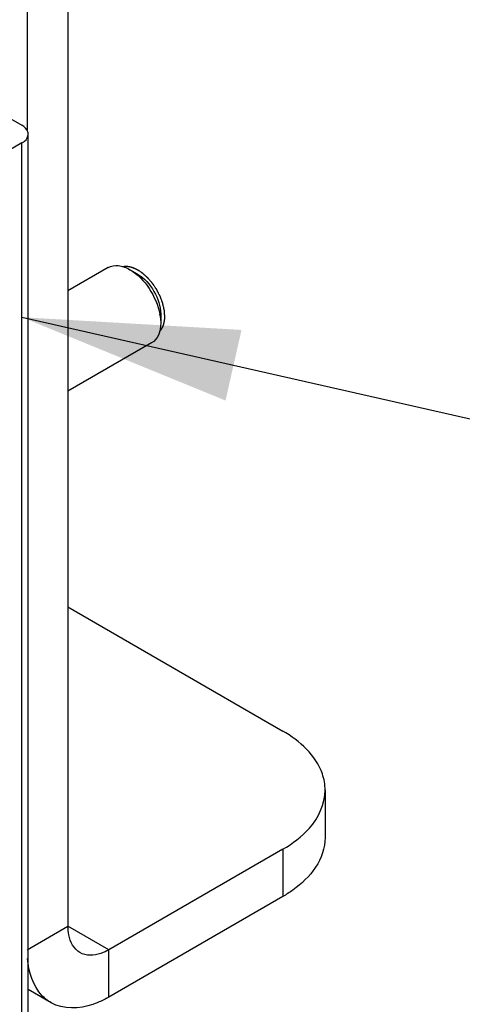
# Model space of a CAD drawing. Units: millimetres. Extents: x -4913 to 9493, y -6456 to -773.
# Drawn here: x 7908 to 7969, y -2497 to -2361 of the extents above; entities that cross this region are included whole.
import ezdxf

# ---------------------------------------------------------------- set-up
doc = ezdxf.new("R2010")
doc.units = ezdxf.units.MM
doc.header["$LTSCALE"] = 346.5
doc.layers.get('0').update_dxf_attribs({"linetype": 'CONTINUOUS'})
for name, color, linetype in [('ASSI', 7, 'CONTINUOUS'), ('DETAILS', 7, 'CONTINUOUS'), ('GEOM', 7, 'CONTINUOUS')]:
    doc.layers.add(name, color=color, linetype=linetype)
doc.styles.get("Standard").update_dxf_attribs({"font": 'txt', "width": 0.8})
doc.dimstyles.get("Standard").update_dxf_attribs({"dimtxt": 30, "dimasz": 30, "dimexe": 0.5, "dimexo": 1.6, "dimtad": 1, "dimdec": 3, "dimdsep": 46, "dimtxsty": 'Standard', "dimblk": '_FILLED', "dimblk1": '_FILLED', "dimblk2": '_FILLED', "dimcen": 0.09, "dimadec": 0, "dimazin": 0, "dimtol": 1, "dimtp": 0.001, "dimtm": 0.001, "dimtfac": 1, "dimtdec": 3, "dimtofl": 0, "dimtmove": 0, "dimatfit": 3, "dimldrblk": '_FILLED', "dimfxl": 1, "dimtolj": 1, "dimarcsym": 0})

# ---------------------------------------------------------------- blocks, each defined once
blk = doc.blocks.new('_FILLED')
at = {"color": 0, "linetype": 'ByBlock'}
blk.add_solid([(0, 0), (-1, 0.1667), (-1, -0.1667)], dxfattribs=at)

msp = doc.modelspace()

# ---------------------------------------------------------------- linework, layer by layer
at = {"color": 2, "linetype": 'Continuous'}
for points, knots in [([(7921.81, -2395.41), (7921.88, -2395.4), (7921.99, -2395.39), (7922.13, -2395.38), (7922.24, -2395.37), (7922.33, -2395.36), (7922.38, -2395.36), (7922.41, -2395.35), (7922.42, -2395.35), (7922.43, -2395.35), (7922.44, -2395.35), (7922.45, -2395.35), (7922.47, -2395.36), (7922.5, -2395.36), (7922.53, -2395.37), (7922.56, -2395.37), (7922.6, -2395.38), (7922.65, -2395.39), (7922.73, -2395.41), (7922.83, -2395.42), (7922.93, -2395.44), (7923, -2395.46), (7923.04, -2395.46), (7923.07, -2395.47), (7923.09, -2395.48), (7923.11, -2395.48), (7923.13, -2395.48), (7923.14, -2395.48), (7923.14, -2395.48), (7923.15, -2395.49), (7923.16, -2395.49), (7923.17, -2395.5), (7923.2, -2395.51), (7923.22, -2395.52), (7923.26, -2395.54), (7923.32, -2395.56), (7923.38, -2395.59), (7923.46, -2395.62), (7923.55, -2395.66), (7923.63, -2395.7), (7923.69, -2395.72), (7923.76, -2395.75), (7923.81, -2395.77), (7923.85, -2395.79), (7923.88, -2395.8), (7923.9, -2395.82), (7923.92, -2395.83), (7923.94, -2395.85), (7923.98, -2395.87), (7924.02, -2395.9), (7924.09, -2395.95), (7924.2, -2396.02), (7924.32, -2396.1), (7924.43, -2396.17), (7924.5, -2396.22), (7924.55, -2396.25), (7924.57, -2396.27), (7924.59, -2396.28), (7924.6, -2396.29), (7924.61, -2396.29), (7924.62, -2396.3), (7924.64, -2396.32), (7924.67, -2396.35), (7924.71, -2396.38), (7924.76, -2396.43), (7924.84, -2396.5), (7924.94, -2396.59), (7925.05, -2396.68), (7925.13, -2396.76), (7925.18, -2396.8), (7925.22, -2396.84), (7925.25, -2396.87), (7925.27, -2396.89), (7925.29, -2396.91), (7925.31, -2396.92), (7925.33, -2396.94), (7925.34, -2396.96), (7925.38, -2397), (7925.42, -2397.05), (7925.48, -2397.12), (7925.56, -2397.21), (7925.65, -2397.32), (7925.74, -2397.43), (7925.82, -2397.51), (7925.87, -2397.58), (7925.92, -2397.64), (7925.95, -2397.67), (7925.97, -2397.7), (7925.99, -2397.71), (7926, -2397.73), (7926.02, -2397.76), (7926.04, -2397.8), (7926.09, -2397.86), (7926.13, -2397.94), (7926.2, -2398.04), (7926.28, -2398.16), (7926.37, -2398.28), (7926.43, -2398.38), (7926.47, -2398.44), (7926.51, -2398.49), (7926.53, -2398.52), (7926.54, -2398.55), (7926.56, -2398.57), (7926.57, -2398.59), (7926.58, -2398.61), (7926.6, -2398.65), (7926.62, -2398.7), (7926.66, -2398.77), (7926.7, -2398.85), (7926.75, -2398.95), (7926.82, -2399.09), (7926.89, -2399.22), (7926.94, -2399.31), (7926.96, -2399.36), (7926.98, -2399.4), (7927, -2399.44), (7927.01, -2399.46), (7927.03, -2399.49), (7927.04, -2399.52), (7927.06, -2399.58), (7927.09, -2399.65), (7927.12, -2399.73), (7927.15, -2399.81), (7927.19, -2399.92), (7927.23, -2400.03), (7927.27, -2400.14), (7927.3, -2400.22), (7927.33, -2400.3), (7927.35, -2400.36), (7927.37, -2400.4), (7927.37, -2400.42), (7927.38, -2400.44), (7927.38, -2400.45), (7927.39, -2400.47), (7927.4, -2400.5), (7927.41, -2400.56), (7927.42, -2400.62), (7927.45, -2400.73), (7927.48, -2400.87), (7927.51, -2401), (7927.54, -2401.11), (7927.56, -2401.19), (7927.57, -2401.26), (7927.58, -2401.31), (7927.59, -2401.34), (7927.6, -2401.37), (7927.6, -2401.38), (7927.6, -2401.39), (7927.6, -2401.41), (7927.61, -2401.44), (7927.61, -2401.47), (7927.61, -2401.55), (7927.62, -2401.66), (7927.64, -2401.82), (7927.65, -2402.02), (7927.67, -2402.18), (7927.68, -2402.28)], [0, 0, 0, 0, 0.03125, 0.046875, 0.0625, 0.078125, 0.082031, 0.085938, 0.087891, 0.089844, 0.09082, 0.091797, 0.09375, 0.097656, 0.101562, 0.105469, 0.109375, 0.117188, 0.125, 0.140625, 0.15625, 0.164062, 0.167969, 0.171875, 0.175781, 0.177734, 0.179688, 0.180664, 0.181641, 0.182617, 0.183594, 0.185547, 0.1875, 0.191406, 0.195312, 0.203125, 0.210938, 0.21875, 0.234375, 0.242188, 0.25, 0.257812, 0.265625, 0.269531, 0.273438, 0.275391, 0.277344, 0.28125, 0.285156, 0.289062, 0.296875, 0.3125, 0.328125, 0.34375, 0.351562, 0.355469, 0.359375, 0.361328, 0.362305, 0.363281, 0.365234, 0.367188, 0.371094, 0.375, 0.382812, 0.390625, 0.40625, 0.421875, 0.429688, 0.4375, 0.441406, 0.445312, 0.449219, 0.451172, 0.453125, 0.455078, 0.457031, 0.460938, 0.46875, 0.476562, 0.484375, 0.5, 0.515625, 0.523438, 0.53125, 0.539062, 0.542969, 0.544922, 0.546875, 0.548828, 0.550781, 0.554688, 0.5625, 0.570312, 0.578125, 0.59375, 0.609375, 0.617188, 0.625, 0.628906, 0.632812, 0.634766, 0.636719, 0.638672, 0.640625, 0.644531, 0.648438, 0.65625, 0.664062, 0.671875, 0.6875, 0.703125, 0.710938, 0.714844, 0.71875, 0.722656, 0.724609, 0.726562, 0.730469, 0.734375, 0.742188, 0.75, 0.757812, 0.765625, 0.78125, 0.789062, 0.796875, 0.804688, 0.8125, 0.814453, 0.816406, 0.818359, 0.819336, 0.820312, 0.824219, 0.828125, 0.835938, 0.84375, 0.859375, 0.875, 0.882812, 0.890625, 0.898438, 0.902344, 0.90625, 0.908203, 0.90918, 0.910156, 0.912109, 0.914062, 0.917969, 0.921875, 0.9375, 0.953125, 0.96875, 1, 1, 1, 1]), ([(7927.68, -2402.28), (7927.67, -2402.34), (7927.67, -2402.41), (7927.67, -2402.52), (7927.66, -2402.59), (7927.66, -2402.64), (7927.66, -2402.67), (7927.66, -2402.7), (7927.66, -2402.72), (7927.65, -2402.74), (7927.65, -2402.78), (7927.64, -2402.83), (7927.63, -2402.91), (7927.62, -2402.99), (7927.61, -2403.04), (7927.6, -2403.08), (7927.6, -2403.1), (7927.6, -2403.11), (7927.6, -2403.12), (7927.59, -2403.14), (7927.58, -2403.17), (7927.57, -2403.22), (7927.56, -2403.27), (7927.54, -2403.34), (7927.52, -2403.4), (7927.51, -2403.44), (7927.51, -2403.46), (7927.5, -2403.48), (7927.5, -2403.49), (7927.49, -2403.52), (7927.47, -2403.55), (7927.45, -2403.61), (7927.43, -2403.67), (7927.4, -2403.72), (7927.39, -2403.77), (7927.38, -2403.79), (7927.37, -2403.81), (7927.36, -2403.82), (7927.36, -2403.83), (7927.35, -2403.84), (7927.34, -2403.87), (7927.31, -2403.91), (7927.28, -2403.97), (7927.25, -2404.03), (7927.22, -2404.07), (7927.2, -2404.1), (7927.2, -2404.11), (7927.19, -2404.12), (7927.19, -2404.13), (7927.17, -2404.14), (7927.16, -2404.16), (7927.13, -2404.19), (7927.1, -2404.23), (7927.05, -2404.3), (7927.01, -2404.34), (7926.98, -2404.38)], [0, 0, 0, 0, 0.0625, 0.09375, 0.125, 0.140625, 0.15625, 0.164062, 0.171875, 0.179688, 0.1875, 0.21875, 0.25, 0.28125, 0.3125, 0.320312, 0.328125, 0.332031, 0.335938, 0.34375, 0.359375, 0.375, 0.40625, 0.4375, 0.46875, 0.484375, 0.492188, 0.5, 0.507812, 0.515625, 0.53125, 0.5625, 0.59375, 0.625, 0.640625, 0.65625, 0.664062, 0.667969, 0.671875, 0.679688, 0.6875, 0.71875, 0.75, 0.78125, 0.8125, 0.820312, 0.828125, 0.832031, 0.835938, 0.84375, 0.859375, 0.875, 0.90625, 0.9375, 1, 1, 1, 1])]:
    msp.add_open_spline(points, degree=3, knots=knots, dxfattribs=at)
at = {"layer": 'ASSI', "color": 7, "linetype": 'Continuous'}
for p, q in [((7919.9, -2395.56), (7914.33, -2398.77)), ((7925.9, -2405.95), (7914.33, -2412.63))]:
    msp.add_line(p, q, dxfattribs=at)
at = {"layer": 'GEOM', "color": 7, "linetype": 'Continuous'}
for p, q in [((7914.33, -2328.95), (7914.33, -2486.53)), ((7888.87, -2364.87), (7907.96, -2375.89)), ((7908.84, -2503.68), (7908.84, -2377.12)), ((7907.96, -2378.34), (7796.95, -2442.44)), ((7923.96, -2396.47), (7922.9, -2395.85)), ((7927.15, -2401.98), (7927.15, -2403.2)), ((7914.33, -2442.44), (7944.03, -2459.59)), ((7949.88, -2467.75), (7949.88, -2474.28)), ((7944.03, -2475.92), (7919.99, -2489.8))]:
    msp.add_line(p, q, dxfattribs=at)
at = {"layer": 'GEOM', "color": 3, "linetype": 'Continuous'}
for p, q in [((7908.67, -2332.21), (7908.67, -2376.57)), ((7944.03, -2482.45), (7919.99, -2496.33)), ((7911.99, -2497.12), (7908.84, -2495.31))]:
    msp.add_line(p, q, dxfattribs=at)
at = {"layer": 'GEOM', "color": 9, "linetype": 'Continuous'}
for p, q in [((7907.96, -2504.9), (7907.96, -2378.34)), ((7944.03, -2475.92), (7944.03, -2482.45)), ((7908.67, -2489.8), (7914.33, -2486.53)), ((7919.99, -2489.8), (7914.33, -2486.53)), ((7919.99, -2496.33), (7919.99, -2489.8))]:
    msp.add_line(p, q, dxfattribs=at)
at = {"layer": 'GEOM', "color": 7, "linetype": 'Continuous'}
msp.add_arc((7919.62, -2403.37), 7.54, 9.4451, 10.3737, dxfattribs=at)
for points, knots in [([(7908.84, -2377.12), (7908.84, -2377.01), (7908.75, -2376.48), (7908.31, -2376.1), (7907.96, -2375.89)], [0, 0, 0, 0, 0.220975, 1, 1, 1, 1]), ([(7907.96, -2378.34), (7908.1, -2378.27), (7908.52, -2377.99), (7908.84, -2377.48), (7908.84, -2377.12)], [0, 0, 0, 0, 0.295503, 1, 1, 1, 1]), ([(7919.9, -2395.56), (7920.31, -2395.32), (7921.42, -2395.15), (7922.41, -2395.57), (7922.9, -2395.85)], [0, 0, 0, 0, 0.44925, 1, 1, 1, 1]), ([(7922.9, -2395.85), (7923.97, -2396.47), (7925.76, -2398.37), (7926.8, -2400.74), (7927.03, -2402.01)], [0, 0, 0, 0, 0.487083, 1, 1, 1, 1]), ([(7923.96, -2396.47), (7924.91, -2397.01), (7926.4, -2398.73), (7927.15, -2400.89), (7927.15, -2401.98)], [0, 0, 0, 0, 0.499999, 1, 1, 1, 1]), ([(7927.05, -2402.13), (7927.07, -2402.22), (7927.12, -2402.58), (7927.15, -2402.94), (7927.15, -2403.2)], [0, 0, 0, 0, 0.258798, 1, 1, 1, 1]), ([(7927.15, -2403.2), (7927.15, -2403.77), (7927.01, -2404.84), (7926.31, -2405.71), (7925.9, -2405.95)], [0, 0, 0, 0, 0.550755, 1, 1, 1, 1]), ([(7949.88, -2467.75), (7949.88, -2466.99), (7949.27, -2463.52), (7946.35, -2460.93), (7944.03, -2459.59)], [0, 0, 0, 0, 0.220936, 1, 1, 1, 1]), ([(7915.99, -2490.19), (7915.15, -2489.71), (7914.42, -2488.29), (7914.33, -2486.94), (7914.33, -2486.53)], [0, 0, 0, 0, 0.705032, 1, 1, 1, 1]), ([(7919.99, -2489.8), (7919.64, -2490), (7918.42, -2490.6), (7916.82, -2490.68), (7915.99, -2490.19)], [0, 0, 0, 0, 0.294966, 1, 1, 1, 1])]:
    msp.add_open_spline(points, degree=3, knots=knots, dxfattribs=at)
for points in [[(7947.71, -2472.99), (7948.96, -2471.58), (7949.88, -2469.64), (7949.88, -2467.75)], [(7944.03, -2475.92), (7945.38, -2475.13), (7946.67, -2474.17), (7947.71, -2472.99)]]:
    msp.add_open_spline(points, degree=3, dxfattribs=at)
at = {"layer": 'GEOM', "color": 3, "linetype": 'Continuous'}
msp.add_open_spline([(7949.88, -2474.28), (7949.88, -2475.72), (7949.36, -2477.2), (7948.57, -2478.4)], degree=3, dxfattribs=at)
for points, knots in [([(7948.57, -2478.4), (7947.75, -2479.64), (7946.22, -2481.08), (7944.51, -2482.17), (7944.03, -2482.45)], [0, 0, 0, 0, 0.727222, 1, 1, 1, 1]), ([(7911.99, -2497.12), (7911.52, -2496.85), (7909.65, -2495.36), (7908.89, -2492.85), (7908.73, -2491.03)], [0, 0, 0, 0, 0.225969, 1, 1, 1, 1]), ([(7919.99, -2496.33), (7919.28, -2496.73), (7916.85, -2497.93), (7913.66, -2498.09), (7911.99, -2497.12)], [0, 0, 0, 0, 0.295355, 1, 1, 1, 1])]:
    msp.add_open_spline(points, degree=3, knots=knots, dxfattribs=at)

# ---------------------------------------------------------------- leaders
at = {"layer": 'DETAILS', "color": 2, "linetype": 'Continuous'}
msp.add_leader([(7907.96, -2402.41), (8076.16, -2440.55)], dimstyle='Standard', override={"dimtad": 0}, dxfattribs=at)

doc.saveas('drawing.dxf')
